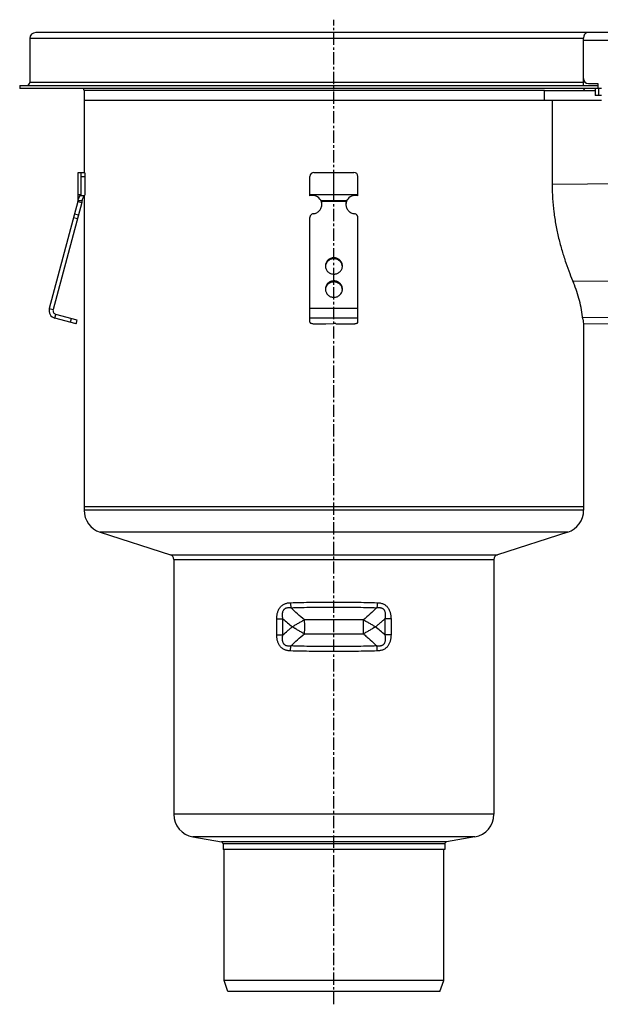
# Model space of a CAD drawing. Units: millimetres. Extents: x -1918 to 1942, y -570 to 391.
# Drawn here: x -1486 to -1195, y -104 to 389 of the extents above; entities that cross this region are included whole.
import ezdxf

# ---------------------------------------------------------------- set-up
doc = ezdxf.new("R2010")
doc.units = ezdxf.units.MM
doc.header["$LTSCALE"] = 16.335
doc.linetypes.add('CENTER', pattern=[0.6, 0.375, -0.075, 0.075, -0.075])
doc.layers.get('0').update_dxf_attribs({"linetype": 'CONTINUOUS'})
doc.layers.add('AXES', color=7, linetype='CONTINUOUS')

msp = doc.modelspace()

# ---------------------------------------------------------------- linework, layer by layer
at = {"color": 7, "linetype": 'Continuous'}
for p, q in [((-1480.64, 379.87), (-1480.64, 357.87)), ((-1201.74, 382.87), (-1477.64, 382.87)), ((-1203.45, 359.87), (-1203.45, 378.87)), ((-1485.64, 356.37), (-1485.64, 354.87)), ((-1485.64, 356.37), (-1196.3, 356.37)), ((-1200.95, 357.37), (-1196.3, 357.37)), ((-1196.3, 357.37), (-1196.3, 354.87)), ((-1194.51, 354.87), (-1485.64, 354.87)), ((-1197.62, 354.87), (-1197.62, 351.37)), ((-1194.51, 351.37), (-1197.62, 351.37)), ((-1195.9, 354.87), (-1195.9, 351.37)), ((-1223.04, 348.87), (-1453.39, 348.87)), ((-1219.14, 348.87), (-1219.14, 306.37)), ((-1456.41, 298.87), (-1456.41, 312.87)), ((-1456.41, 312.87), (-1453.08, 312.87)), ((-1454.83, 301.87), (-1454.83, 310.87)), ((-1452.81, 301.87), (-1452.81, 310.87)), ((-1340.39, 301.13), (-1340.39, 310.87)), ((-1338.39, 312.87), (-1318.39, 312.87)), ((-1328.39, 298.87), (-1328.39, 312.87)), ((-1316.39, 301.13), (-1316.39, 310.87)), ((-1456.41, 301.87), (-1454.83, 301.87)), ((-1455.22, 301.13), (-1454.83, 301.87)), ((-1453.21, 301.13), (-1455.22, 301.13)), ((-1453.21, 301.13), (-1452.81, 301.87)), ((-1340.39, 301.87), (-1316.39, 301.87)), ((-1456.48, 298.35), (-1470.84, 244.77)), ((-1454.55, 297.84), (-1468.91, 244.25)), ((-1456.48, 298.35), (-1454.55, 297.84)), ((-1456.41, 298.87), (-1454.41, 298.87)), ((-1334.87, 298.87), (-1321.91, 298.87)), ((-1334.61, 298.35), (-1334.61, 297.84)), ((-1322.17, 298.35), (-1322.17, 297.84)), ((-1340.39, 237.8), (-1340.39, 290.24)), ((-1316.39, 237.8), (-1316.39, 290.24)), ((-1203.48, 237), (1339.87, 256.87)), ((-1456.87, 238.96), (-1467.49, 241.8)), ((-1457.39, 237.03), (-1468.01, 239.87)), ((-1457.39, 237.03), (-1456.87, 238.96)), ((-1337.39, 237.03), (-1332.39, 237.03)), ((-1332.39, 237.03), (-1328.64, 237.28)), ((-1327.39, 237.03), (-1319.39, 237.03)), ((-1203.39, 236.37), (-1203.39, 143.74)), ((-1453.39, 145.37), (-1453.39, 143.74)), ((-1203.39, 145.37), (-1453.39, 145.37)), ((-1445.43, 132.8), (-1410.22, 121.43)), ((-1211.36, 132.8), (-1246.56, 121.43)), ((-1408.49, 119.05), (-1408.49, -8.48)), ((-1248.29, 119.05), (-1248.29, -8.48)), ((-1398.99, -19.8), (-1384.72, -22.32)), ((-1383.89, -23.3), (-1383.89, -26.13)), ((-1272.89, -23.3), (-1272.89, -26.13)), ((-1257.79, -19.8), (-1272.07, -22.32)), ((-1272.89, -26.13), (-1383.89, -26.13))]:
    msp.add_line(p, q, dxfattribs=at)
at = {"color": 9, "linetype": 'Continuous'}
for p, q in [((-1203.39, 379.87), (-1480.64, 379.87)), ((-1203.45, 357.87), (-1480.64, 357.87)), ((1339.86, 326.87), (-1219.14, 306.88)), ((-1454.83, 310.87), (-1452.81, 310.87)), ((-1322.17, 298.35), (-1334.61, 298.35)), ((-1458.14, 292.15), (-1456.21, 291.63)), ((-1458.66, 290.24), (-1456.73, 289.72)), ((1339.87, 278.09), (-1208.74, 258.18)), ((-1328.39, 270.13), (-1328.39, 269.61)), ((-1328.39, 258.54), (-1328.39, 258.02)), ((1339.87, 259.96), (-1203.84, 240.08)), ((-1470.84, 244.77), (-1468.91, 244.25)), ((-1468.01, 239.87), (-1467.49, 241.8)), ((-1316.39, 244.77), (-1340.39, 244.77)), ((-1460.29, 237.8), (-1459.77, 239.73)), ((-1316.39, 239.87), (-1340.39, 239.87)), ((-1203.39, 143.74), (-1453.39, 143.74)), ((-1211.36, 132.8), (-1445.43, 132.8)), ((-1410.22, 121.43), (-1246.56, 121.43)), ((-1408.49, 119.05), (-1248.29, 119.05)), ((-1356.98, 81.43), (-1356.98, 89.32)), ((-1356.98, 89.32), (-1353.91, 89.32)), ((-1353.91, 81.43), (-1353.91, 89.32)), ((-1302.87, 89.32), (-1302.87, 81.43)), ((-1299.8, 89.32), (-1302.87, 89.32)), ((-1299.8, 89.32), (-1299.8, 81.43)), ((-1356.98, 81.43), (-1353.91, 81.43)), ((-1299.8, 81.43), (-1302.87, 81.43)), ((-1248.29, -8.48), (-1408.49, -8.48)), ((-1257.79, -19.8), (-1398.99, -19.8)), ((-1272.07, -22.32), (-1384.72, -22.32)), ((-1272.89, -23.3), (-1383.89, -23.3))]:
    msp.add_line(p, q, dxfattribs=at)
at = {"color": 7, "linetype": 'Continuous'}
for centre, radius, start, end in [((-1477.64, 379.87), 3, 90, 180), ((-1200.95, 359.87), 2.5, 180, 270), ((-1482.14, 357.87), 1.5, 270, 360), ((-1338.39, 310.87), 2, 90, 180), ((-1318.39, 310.87), 2, 0, 90), ((-1339.15, 296.29), 5, 31.1032, 104.3302), ((-1317.63, 296.29), 5, 75.6698, 148.8968), ((-1458.41, 298.87), 2, 345, 360), ((-1458.41, 298.87), 4, 345, 360), ((-1338.06, 296.95), 3.72, 22.1385, 31.0665), ((-1339.07, 296.93), 4.68, 0.0109, 17.7225), ((-1339.08, 296.41), 4.69, 6.3407, 17.7061), ((-1339.06, 296.41), 4.67, 3.1615, 6.3247), ((-1317.71, 296.93), 4.68, 162.2775, 179.9891), ((-1317.72, 296.41), 4.67, 173.6753, 176.8385), ((-1317.7, 296.41), 4.69, 162.2939, 173.6593), ((-1318.74, 296.96), 3.71, 148.9196, 157.8754), ((-1328.68, 265.5), 3.97, 172.5564, 176.2571), ((-1328.67, 265.5), 3.97, 171.8321, 172.5569), ((-1328.12, 265.5), 3.97, 7.4431, 8.1679), ((-1328.11, 265.5), 3.97, 3.7429, 7.4436), ((-1328.68, 253.91), 3.97, 172.5564, 176.2571), ((-1328.67, 253.91), 3.97, 171.8321, 172.5569), ((-1328.12, 253.91), 3.97, 7.4431, 8.1679), ((-1328.11, 253.91), 3.97, 3.7429, 7.4436), ((-1466.98, 243.74), 4, 165, 255), ((-1466.98, 243.74), 2, 165, 255), ((-1078.13, 253.32), 126.41, 186.2952, 187.7036), ((-1441.89, 143.74), 11.5, 180, 252.1027), ((-1214.89, 143.74), 11.5, 287.8973, 360), ((-1410.99, 119.05), 2.5, 0, 72.1027), ((-1245.79, 119.05), 2.5, 107.8973, 180), ((-1396.99, -8.48), 11.5, 180, 260), ((-1259.79, -8.48), 11.5, 280, 360), ((-1384.89, -23.3), 1, 0, 80), ((-1271.89, -23.3), 1, 100, 180)]:
    msp.add_arc(centre, radius, start, end, dxfattribs=at)
at = {"color": 9, "linetype": 'Continuous'}
for centre, radius, start, end in [((-1261.66, 194.81), 140.14, 228.829, 231.3426), ((-1395.15, -24.1), 140.18, 48.8292, 51.3421)]:
    msp.add_arc(centre, radius, start, end, dxfattribs=at)
at = {"color": 7, "linetype": 'Continuous'}
for centre in [(-1455.1, 310.87), (-1453.08, 310.87)]:
    msp.add_ellipse(centre, major_axis=(0, 2), ratio=0.13189, start_param=-1.570796, end_param=0, dxfattribs=at)
for points, knots in [([(-1219.14, 306.37), (-1219.14, 304.16), (-1219, 299.71), (-1218.38, 293.06), (-1217.35, 286.45), (-1215.97, 279.95), (-1214.28, 273.67), (-1212.41, 267.79), (-1210.47, 262.47), (-1209.14, 259.14), (-1208.5, 257.59)], [0, 0, 0, 0, 0.132301, 0.265113, 0.398471, 0.531446, 0.661788, 0.785917, 0.899872, 1, 1, 1, 1]), ([(-1456.41, 298.87), (-1456.36, 299.05), (-1456.26, 299.38), (-1456.1, 299.85), (-1455.94, 300.27), (-1455.79, 300.62), (-1455.63, 300.9), (-1455.51, 301.08), (-1455.42, 301.19), (-1455.36, 301.24), (-1455.32, 301.28), (-1455.28, 301.29), (-1455.27, 301.29)], [0, 0, 0, 0, 0.201566, 0.385528, 0.549443, 0.691146, 0.808622, 0.89995, 0.935301, 0.963589, 0.98491, 1, 1, 1, 1]), ([(-1455.27, 301.29), (-1455.27, 301.29), (-1455.26, 301.29), (-1455.24, 301.28), (-1455.22, 301.25), (-1455.22, 301.2), (-1455.22, 301.16), (-1455.22, 301.13)], [0, 0, 0, 0, 0.085457, 0.167199, 0.35635, 0.626555, 1, 1, 1, 1]), ([(-1453.45, 301.13), (-1453.49, 301.09), (-1453.57, 300.98), (-1453.68, 300.79), (-1453.8, 300.56), (-1453.97, 300.18), (-1454.19, 299.62), (-1454.34, 299.13), (-1454.41, 298.87)], [0, 0, 0, 0, 0.072154, 0.161347, 0.266662, 0.387146, 0.669566, 1, 1, 1, 1]), ([(-1338.68, 292.15), (-1338.38, 292.19), (-1337.8, 292.32), (-1336.98, 292.67), (-1336.24, 293.15), (-1335.59, 293.75), (-1335.07, 294.45), (-1334.68, 295.23), (-1334.45, 296.07), (-1334.39, 296.64), (-1334.39, 296.93)], [0, 0, 0, 0, 0.127152, 0.253841, 0.379894, 0.505194, 0.62973, 0.753586, 0.87693, 1, 1, 1, 1]), ([(-1334.61, 297.84), (-1334.63, 297.92), (-1334.71, 298.27), (-1334.8, 298.62), (-1334.87, 298.87)], [0, 0, 0, 0, 0.2492, 1, 1, 1, 1]), ([(-1322.39, 296.93), (-1322.39, 296.64), (-1322.34, 296.07), (-1322.1, 295.23), (-1321.71, 294.45), (-1321.19, 293.75), (-1320.55, 293.15), (-1319.8, 292.67), (-1318.98, 292.32), (-1318.4, 292.19), (-1318.11, 292.15)], [0, 0, 0, 0, 0.12307, 0.246414, 0.37027, 0.494806, 0.620106, 0.746159, 0.872848, 1, 1, 1, 1]), ([(-1321.91, 298.87), (-1321.94, 298.79), (-1322.03, 298.44), (-1322.12, 298.1), (-1322.17, 297.84)], [0, 0, 0, 0, 0.249586, 1, 1, 1, 1]), ([(-1338.68, 292.15), (-1338.91, 292.12), (-1339.37, 291.97), (-1339.84, 291.61), (-1340.12, 291.23), (-1340.28, 290.92), (-1340.37, 290.58), (-1340.39, 290.35), (-1340.39, 290.24)], [0, 0, 0, 0, 0.253384, 0.504233, 0.629012, 0.753101, 0.876699, 1, 1, 1, 1]), ([(-1316.39, 290.24), (-1316.39, 290.35), (-1316.41, 290.58), (-1316.51, 290.92), (-1316.66, 291.23), (-1316.94, 291.61), (-1317.41, 291.97), (-1317.87, 292.12), (-1318.11, 292.15)], [0, 0, 0, 0, 0.123301, 0.246899, 0.370988, 0.495767, 0.746616, 1, 1, 1, 1]), ([(-1328.39, 270.13), (-1328.67, 270.13), (-1329.23, 270.07), (-1330.03, 269.84), (-1330.77, 269.46), (-1331.41, 268.95), (-1331.95, 268.32), (-1332.34, 267.6), (-1332.59, 266.83), (-1332.64, 266.29), (-1332.64, 266.02)], [0, 0, 0, 0, 0.12712, 0.253912, 0.380121, 0.505552, 0.630138, 0.753938, 0.877133, 1, 1, 1, 1]), ([(-1328.39, 269.61), (-1328.65, 269.61), (-1329.15, 269.57), (-1329.89, 269.37), (-1330.58, 269.05), (-1331.2, 268.62), (-1331.73, 268.09), (-1332.15, 267.47), (-1332.45, 266.79), (-1332.57, 266.31), (-1332.6, 266.07)], [0, 0, 0, 0, 0.126915, 0.253557, 0.379705, 0.505179, 0.629892, 0.753849, 0.877156, 1, 1, 1, 1]), ([(-1324.14, 266.02), (-1324.14, 266.29), (-1324.2, 266.83), (-1324.44, 267.6), (-1324.84, 268.32), (-1325.37, 268.95), (-1326.02, 269.46), (-1326.76, 269.84), (-1327.56, 270.07), (-1328.11, 270.13), (-1328.39, 270.13)], [0, 0, 0, 0, 0.122867, 0.246062, 0.369862, 0.494448, 0.619879, 0.746088, 0.87288, 1, 1, 1, 1]), ([(-1324.18, 266.07), (-1324.22, 266.31), (-1324.33, 266.79), (-1324.63, 267.47), (-1325.06, 268.09), (-1325.59, 268.62), (-1326.21, 269.05), (-1326.9, 269.37), (-1327.63, 269.57), (-1328.14, 269.61), (-1328.39, 269.61)], [0, 0, 0, 0, 0.122844, 0.246151, 0.370108, 0.494821, 0.620295, 0.746443, 0.873085, 1, 1, 1, 1]), ([(-1332.64, 266.02), (-1332.64, 265.75), (-1332.59, 265.21), (-1332.34, 264.44), (-1331.95, 263.72), (-1331.41, 263.1), (-1330.77, 262.58), (-1330.03, 262.2), (-1329.23, 261.97), (-1328.67, 261.92), (-1328.39, 261.92)], [0, 0, 0, 0, 0.122867, 0.246062, 0.369862, 0.494448, 0.619879, 0.746088, 0.87288, 1, 1, 1, 1]), ([(-1328.39, 261.92), (-1328.11, 261.92), (-1327.56, 261.97), (-1326.76, 262.2), (-1326.02, 262.58), (-1325.37, 263.1), (-1324.84, 263.72), (-1324.44, 264.44), (-1324.2, 265.21), (-1324.14, 265.75), (-1324.14, 266.02)], [0, 0, 0, 0, 0.12712, 0.253912, 0.380121, 0.505552, 0.630138, 0.753938, 0.877133, 1, 1, 1, 1]), ([(-1328.39, 258.54), (-1328.67, 258.54), (-1329.23, 258.48), (-1330.03, 258.25), (-1330.77, 257.87), (-1331.41, 257.35), (-1331.95, 256.73), (-1332.34, 256.01), (-1332.59, 255.24), (-1332.64, 254.7), (-1332.64, 254.43)], [0, 0, 0, 0, 0.12712, 0.253912, 0.380121, 0.505552, 0.630138, 0.753938, 0.877133, 1, 1, 1, 1]), ([(-1328.39, 258.02), (-1328.65, 258.02), (-1329.15, 257.97), (-1329.89, 257.78), (-1330.58, 257.46), (-1331.2, 257.03), (-1331.73, 256.49), (-1332.15, 255.88), (-1332.45, 255.2), (-1332.57, 254.72), (-1332.6, 254.48)], [0, 0, 0, 0, 0.126915, 0.253557, 0.379705, 0.505179, 0.629892, 0.753849, 0.877156, 1, 1, 1, 1]), ([(-1324.14, 254.43), (-1324.14, 254.7), (-1324.2, 255.24), (-1324.44, 256.01), (-1324.84, 256.73), (-1325.37, 257.35), (-1326.02, 257.87), (-1326.76, 258.25), (-1327.56, 258.48), (-1328.11, 258.54), (-1328.39, 258.54)], [0, 0, 0, 0, 0.122867, 0.246062, 0.369862, 0.494448, 0.619879, 0.746088, 0.87288, 1, 1, 1, 1]), ([(-1324.18, 254.48), (-1324.22, 254.72), (-1324.33, 255.2), (-1324.63, 255.88), (-1325.06, 256.49), (-1325.59, 257.03), (-1326.21, 257.46), (-1326.9, 257.78), (-1327.63, 257.97), (-1328.14, 258.02), (-1328.39, 258.02)], [0, 0, 0, 0, 0.122844, 0.246151, 0.370108, 0.494821, 0.620295, 0.746443, 0.873085, 1, 1, 1, 1]), ([(-1203.77, 239.46), (-1203.94, 241), (-1204.4, 244.09), (-1205.42, 248.67), (-1206.77, 253.18), (-1207.89, 256.13), (-1208.5, 257.59)], [0, 0, 0, 0, 0.248292, 0.497519, 0.747999, 1, 1, 1, 1]), ([(-1332.64, 254.43), (-1332.64, 254.16), (-1332.59, 253.62), (-1332.34, 252.85), (-1331.95, 252.13), (-1331.41, 251.51), (-1330.77, 250.99), (-1330.03, 250.61), (-1329.23, 250.38), (-1328.67, 250.33), (-1328.39, 250.33)], [0, 0, 0, 0, 0.122867, 0.246062, 0.369862, 0.494448, 0.619879, 0.746088, 0.87288, 1, 1, 1, 1]), ([(-1328.39, 250.33), (-1328.11, 250.33), (-1327.56, 250.38), (-1326.76, 250.61), (-1326.02, 250.99), (-1325.37, 251.51), (-1324.84, 252.13), (-1324.44, 252.85), (-1324.2, 253.62), (-1324.14, 254.16), (-1324.14, 254.43)], [0, 0, 0, 0, 0.12712, 0.253912, 0.380121, 0.505552, 0.630138, 0.753938, 0.877133, 1, 1, 1, 1]), ([(-1340.39, 237.8), (-1340.39, 237.78), (-1340.38, 237.72), (-1340.33, 237.64), (-1340.26, 237.57), (-1340.16, 237.5), (-1340.03, 237.43), (-1339.82, 237.34), (-1339.49, 237.24), (-1339.04, 237.15), (-1338.53, 237.08), (-1337.97, 237.04), (-1337.59, 237.03), (-1337.39, 237.03)], [0, 0, 0, 0, 0.023994, 0.050919, 0.08279, 0.120716, 0.165174, 0.216256, 0.337466, 0.481463, 0.643697, 0.818596, 1, 1, 1, 1]), ([(-1327.39, 237.03), (-1327.39, 237.04), (-1327.4, 237.06), (-1327.42, 237.09), (-1327.45, 237.12), (-1327.52, 237.15), (-1327.63, 237.2), (-1327.79, 237.23), (-1327.98, 237.26), (-1328.19, 237.28), (-1328.42, 237.29), (-1328.57, 237.28), (-1328.64, 237.28)], [0, 0, 0, 0, 0.022726, 0.049076, 0.081307, 0.120466, 0.220291, 0.346952, 0.495448, 0.659046, 0.829965, 1, 1, 1, 1]), ([(-1319.39, 237.03), (-1319.2, 237.03), (-1318.81, 237.04), (-1318.26, 237.08), (-1317.74, 237.15), (-1317.29, 237.24), (-1316.97, 237.34), (-1316.75, 237.43), (-1316.62, 237.5), (-1316.52, 237.57), (-1316.45, 237.64), (-1316.4, 237.72), (-1316.39, 237.78), (-1316.39, 237.8)], [0, 0, 0, 0, 0.181404, 0.356303, 0.518537, 0.662534, 0.783744, 0.834826, 0.879284, 0.91721, 0.949081, 0.976006, 1, 1, 1, 1])]:
    msp.add_open_spline(points, degree=3, knots=knots, dxfattribs=at)
at = {"color": 9, "linetype": 'Continuous'}
for points, knots in [([(-1356.98, 89.32), (-1356.98, 89.83), (-1356.94, 90.6), (-1356.79, 91.61), (-1356.63, 92.36), (-1356.41, 93.09), (-1356.12, 93.79), (-1355.77, 94.47), (-1355.34, 95.09), (-1354.85, 95.65), (-1354.28, 96.14), (-1353.67, 96.55), (-1353.01, 96.88), (-1352.31, 97.13), (-1351.59, 97.31), (-1350.86, 97.41), (-1350.37, 97.44), (-1350.13, 97.45)], [0, 0, 0, 0, 0.127783, 0.191617, 0.255337, 0.318882, 0.382185, 0.445176, 0.507798, 0.570022, 0.631866, 0.693401, 0.75473, 0.815967, 0.877212, 0.93854, 1, 1, 1, 1]), ([(-1353.91, 89.32), (-1353.95, 89.5), (-1354.01, 89.86), (-1354.08, 90.4), (-1354.13, 90.95), (-1354.14, 91.5), (-1354.1, 92.05), (-1354.02, 92.59), (-1353.88, 93.11), (-1353.7, 93.53), (-1353.52, 93.84), (-1353.36, 94.05), (-1353.17, 94.25), (-1352.97, 94.43), (-1352.75, 94.58), (-1352.52, 94.71), (-1352.27, 94.82), (-1351.93, 94.93), (-1351.49, 95.01), (-1350.95, 95.05), (-1350.41, 95.02), (-1350.05, 94.98), (-1349.87, 94.95)], [0, 0, 0, 0, 0.063441, 0.126828, 0.190139, 0.253345, 0.316407, 0.37927, 0.441866, 0.504126, 0.535151, 0.566092, 0.596963, 0.627782, 0.658577, 0.689373, 0.720195, 0.751061, 0.812924, 0.875052, 0.937423, 1, 1, 1, 1]), ([(-1350.13, 97.45), (-1346.54, 97.56), (-1339.3, 97.72), (-1328.39, 97.79), (-1317.49, 97.72), (-1310.24, 97.56), (-1306.66, 97.45)], [0, 0, 0, 0, 0.247623, 0.5, 0.752377, 1, 1, 1, 1]), ([(-1350.13, 97.45), (-1350.12, 97.23), (-1350.1, 96.8), (-1350.05, 96.16), (-1349.97, 95.55), (-1349.91, 95.15), (-1349.87, 94.95)], [0, 0, 0, 0, 0.259766, 0.515685, 0.763719, 1, 1, 1, 1]), ([(-1349.87, 94.95), (-1346.33, 95.06), (-1339.17, 95.22), (-1328.39, 95.29), (-1317.62, 95.22), (-1310.46, 95.06), (-1306.91, 94.95)], [0, 0, 0, 0, 0.247638, 0.5, 0.752362, 1, 1, 1, 1]), ([(-1343.14, 88.87), (-1344.3, 89.84), (-1346.57, 91.84), (-1348.78, 93.9), (-1349.87, 94.95)], [0, 0, 0, 0, 0.499672, 1, 1, 1, 1]), ([(-1306.91, 94.95), (-1308, 93.9), (-1310.21, 91.84), (-1312.48, 89.84), (-1313.64, 88.87)], [0, 0, 0, 0, 0.500328, 1, 1, 1, 1]), ([(-1306.66, 97.45), (-1306.66, 97.23), (-1306.68, 96.8), (-1306.74, 96.16), (-1306.81, 95.55), (-1306.88, 95.15), (-1306.91, 94.95)], [0, 0, 0, 0, 0.259766, 0.515685, 0.763719, 1, 1, 1, 1]), ([(-1306.91, 94.95), (-1306.73, 94.98), (-1306.37, 95.02), (-1305.83, 95.05), (-1305.29, 95.01), (-1304.85, 94.93), (-1304.51, 94.82), (-1304.26, 94.71), (-1304.03, 94.58), (-1303.81, 94.43), (-1303.61, 94.25), (-1303.43, 94.05), (-1303.27, 93.84), (-1303.08, 93.53), (-1302.9, 93.11), (-1302.76, 92.59), (-1302.68, 92.05), (-1302.65, 91.5), (-1302.66, 90.95), (-1302.7, 90.4), (-1302.77, 89.86), (-1302.83, 89.5), (-1302.87, 89.32)], [0, 0, 0, 0, 0.062576, 0.124947, 0.187075, 0.248937, 0.279803, 0.310624, 0.34142, 0.372215, 0.403034, 0.433905, 0.464846, 0.495871, 0.558131, 0.620728, 0.683591, 0.746653, 0.80986, 0.873171, 0.936558, 1, 1, 1, 1]), ([(-1306.66, 97.45), (-1306.41, 97.44), (-1305.92, 97.41), (-1305.19, 97.31), (-1304.47, 97.13), (-1303.78, 96.88), (-1303.12, 96.55), (-1302.5, 96.14), (-1301.94, 95.65), (-1301.44, 95.09), (-1301.02, 94.47), (-1300.66, 93.79), (-1300.38, 93.09), (-1300.15, 92.36), (-1299.99, 91.61), (-1299.84, 90.6), (-1299.8, 89.83), (-1299.8, 89.32)], [0, 0, 0, 0, 0.06146, 0.122787, 0.184032, 0.245268, 0.306597, 0.368131, 0.429976, 0.4922, 0.554822, 0.617813, 0.681117, 0.744662, 0.808381, 0.872215, 1, 1, 1, 1]), ([(-1302.87, 89.32), (-1303.26, 88.98), (-1304.03, 88.31), (-1305.2, 87.32), (-1306.39, 86.34), (-1307.18, 85.69), (-1307.58, 85.37)], [0, 0, 0, 0, 0.250134, 0.500181, 0.750138, 1, 1, 1, 1]), ([(-1353.91, 81.43), (-1353.14, 82.1), (-1351.97, 83.1), (-1350.4, 84.41), (-1349.6, 85.05), (-1349.2, 85.37)], [0, 0, 0, 0, 0.500177, 0.750136, 1, 1, 1, 1]), ([(-1350.13, 73.29), (-1350.37, 73.3), (-1350.86, 73.33), (-1351.59, 73.44), (-1352.31, 73.61), (-1353.01, 73.86), (-1353.67, 74.19), (-1354.28, 74.6), (-1354.85, 75.09), (-1355.34, 75.66), (-1355.77, 76.28), (-1356.12, 76.95), (-1356.41, 77.65), (-1356.63, 78.39), (-1356.79, 79.13), (-1356.94, 80.15), (-1356.98, 80.92), (-1356.98, 81.43)], [0, 0, 0, 0, 0.06146, 0.122787, 0.184032, 0.245268, 0.306597, 0.368131, 0.429976, 0.4922, 0.554822, 0.617813, 0.681117, 0.744662, 0.808381, 0.872215, 1, 1, 1, 1]), ([(-1349.87, 75.79), (-1350.05, 75.77), (-1350.41, 75.72), (-1350.95, 75.7), (-1351.49, 75.73), (-1351.93, 75.81), (-1352.27, 75.92), (-1352.52, 76.03), (-1352.75, 76.16), (-1352.97, 76.31), (-1353.17, 76.49), (-1353.36, 76.69), (-1353.52, 76.91), (-1353.7, 77.21), (-1353.88, 77.63), (-1354.02, 78.16), (-1354.1, 78.7), (-1354.14, 79.24), (-1354.13, 79.79), (-1354.08, 80.34), (-1354.01, 80.89), (-1353.95, 81.25), (-1353.91, 81.43)], [0, 0, 0, 0, 0.062576, 0.124947, 0.187075, 0.248937, 0.279803, 0.310624, 0.34142, 0.372215, 0.403034, 0.433905, 0.464846, 0.495871, 0.558131, 0.620728, 0.683591, 0.746653, 0.80986, 0.873171, 0.936558, 1, 1, 1, 1]), ([(-1349.87, 75.79), (-1348.78, 76.84), (-1346.57, 78.91), (-1344.3, 80.9), (-1343.14, 81.87)], [0, 0, 0, 0, 0.500328, 1, 1, 1, 1]), ([(-1313.64, 81.87), (-1313.06, 81.39), (-1311.92, 80.4), (-1309.66, 78.39), (-1308, 76.84), (-1306.91, 75.79)], [0, 0, 0, 0, 0.249755, 0.499681, 1, 1, 1, 1]), ([(-1302.87, 81.43), (-1302.83, 81.25), (-1302.77, 80.89), (-1302.7, 80.34), (-1302.66, 79.79), (-1302.65, 79.24), (-1302.68, 78.7), (-1302.76, 78.16), (-1302.9, 77.63), (-1303.08, 77.21), (-1303.27, 76.91), (-1303.43, 76.69), (-1303.61, 76.49), (-1303.81, 76.31), (-1304.03, 76.16), (-1304.26, 76.03), (-1304.51, 75.92), (-1304.85, 75.81), (-1305.29, 75.73), (-1305.83, 75.7), (-1306.37, 75.72), (-1306.73, 75.77), (-1306.91, 75.79)], [0, 0, 0, 0, 0.063441, 0.126828, 0.190139, 0.253345, 0.316407, 0.37927, 0.441866, 0.504126, 0.535151, 0.566092, 0.596963, 0.627782, 0.658577, 0.689373, 0.720195, 0.751061, 0.812924, 0.875052, 0.937423, 1, 1, 1, 1]), ([(-1299.8, 81.43), (-1299.8, 80.92), (-1299.84, 80.15), (-1299.99, 79.13), (-1300.15, 78.39), (-1300.38, 77.65), (-1300.66, 76.95), (-1301.02, 76.28), (-1301.44, 75.66), (-1301.94, 75.09), (-1302.5, 74.6), (-1303.12, 74.19), (-1303.78, 73.86), (-1304.47, 73.61), (-1305.19, 73.44), (-1305.92, 73.33), (-1306.41, 73.3), (-1306.66, 73.29)], [0, 0, 0, 0, 0.127783, 0.191617, 0.255337, 0.318882, 0.382185, 0.445176, 0.507798, 0.570022, 0.631866, 0.693401, 0.75473, 0.815967, 0.877212, 0.93854, 1, 1, 1, 1]), ([(-1350.13, 73.29), (-1350.12, 73.51), (-1350.1, 73.94), (-1350.05, 74.58), (-1349.97, 75.2), (-1349.91, 75.6), (-1349.87, 75.79)], [0, 0, 0, 0, 0.259766, 0.515685, 0.763719, 1, 1, 1, 1]), ([(-1306.91, 75.79), (-1310.46, 75.69), (-1317.62, 75.53), (-1328.39, 75.45), (-1339.17, 75.53), (-1346.33, 75.69), (-1349.87, 75.79)], [0, 0, 0, 0, 0.247638, 0.5, 0.752362, 1, 1, 1, 1]), ([(-1306.66, 73.29), (-1306.66, 73.51), (-1306.68, 73.94), (-1306.74, 74.58), (-1306.81, 75.2), (-1306.88, 75.6), (-1306.91, 75.79)], [0, 0, 0, 0, 0.259766, 0.515685, 0.763719, 1, 1, 1, 1]), ([(-1306.66, 73.29), (-1310.24, 73.19), (-1317.49, 73.03), (-1328.39, 72.95), (-1339.3, 73.03), (-1346.54, 73.19), (-1350.13, 73.29)], [0, 0, 0, 0, 0.247623, 0.5, 0.752377, 1, 1, 1, 1])]:
    msp.add_open_spline(points, degree=3, knots=knots, dxfattribs=at)
at = {"layer": 'AXES', "color": 7, "linetype": 'CENTER'}
msp.add_line((-1328.39, -103.6), (-1328.39, 389.3), dxfattribs=at)
at = {"layer": 'AXES', "color": 7, "linetype": 'Continuous'}
for p, q in [((1339.86, 382.87), (-1201.74, 382.87)), ((-1203.45, 356.37), (-1203.45, 359.87)), ((-1453.39, 353.87), (-1453.39, 312.87)), ((-1223.04, 348.87), (-1223.04, 353.87)), ((-1223.04, 353.87), (-1197.62, 353.87)), ((-1194.51, 348.87), (-1453.39, 348.87)), ((-1453.39, 301.13), (-1453.39, 145.37)), ((-1203.39, 145.37), (-1453.39, 145.37)), ((-1383.39, -91.63), (-1383.39, -26.13)), ((-1273.39, -91.63), (-1273.39, -26.13)), ((-1381.39, -97.13), (-1383.39, -91.63)), ((-1273.39, -91.63), (-1383.39, -91.63)), ((-1275.39, -97.13), (-1273.39, -91.63)), ((-1275.39, -97.13), (-1381.39, -97.13))]:
    msp.add_line(p, q, dxfattribs=at)
at = {"layer": 'AXES', "color": 9, "linetype": 'Continuous'}
for p, q in [((1339.86, 378.87), (-1203.45, 378.87)), ((-1223.04, 353.87), (-1453.39, 353.87)), ((-1313.64, 88.87), (-1343.14, 88.87)), ((-1343.14, 81.87), (-1313.64, 81.87))]:
    msp.add_line(p, q, dxfattribs=at)
at = {"layer": 'AXES', "color": 7, "linetype": 'Continuous'}
for centre, start, end in [((-1454.89, 353.87), 0, 41.8161), ((-1201.89, 353.87), 138.1839, 180)]:
    msp.add_arc(centre, 1.5, start, end, dxfattribs=at)
msp.add_open_spline([(-1203.45, 378.87), (-1203.45, 379.1), (-1203.43, 379.56), (-1203.35, 380.24), (-1203.24, 380.8), (-1203.12, 381.22), (-1203.02, 381.52), (-1202.9, 381.81), (-1202.77, 382.07), (-1202.62, 382.3), (-1202.46, 382.5), (-1202.29, 382.66), (-1202.12, 382.78), (-1201.96, 382.84), (-1201.84, 382.87), (-1201.77, 382.87), (-1201.74, 382.87)], degree=3, knots=[0, 0, 0, 0, 0.148683, 0.296344, 0.44124, 0.51178, 0.580367, 0.646393, 0.709206, 0.768171, 0.822789, 0.872781, 0.918325, 0.960185, 0.980249, 1, 1, 1, 1], dxfattribs=at)
at = {"layer": 'AXES', "color": 9, "linetype": 'Continuous'}
for points, knots in [([(-1349.2, 85.37), (-1349.07, 85.45), (-1348.83, 85.6), (-1348.45, 85.83), (-1348.07, 86.06), (-1347.57, 86.37), (-1346.93, 86.75), (-1345.91, 87.35), (-1344.65, 88.06), (-1343.64, 88.61), (-1343.14, 88.87)], [0, 0, 0, 0, 0.062524, 0.125495, 0.188819, 0.252403, 0.379968, 0.507418, 0.7588, 1, 1, 1, 1]), ([(-1343.14, 81.87), (-1343.11, 82.15), (-1343.06, 82.71), (-1343.01, 83.57), (-1342.98, 84.46), (-1342.97, 85.37), (-1342.98, 86.28), (-1343.01, 87.17), (-1343.06, 88.04), (-1343.11, 88.6), (-1343.14, 88.87)], [0, 0, 0, 0, 0.117601, 0.241503, 0.369674, 0.5, 0.630326, 0.758497, 0.882399, 1, 1, 1, 1]), ([(-1313.64, 88.87), (-1313.67, 88.6), (-1313.72, 88.04), (-1313.77, 87.17), (-1313.8, 86.28), (-1313.81, 85.37), (-1313.8, 84.46), (-1313.77, 83.57), (-1313.72, 82.71), (-1313.67, 82.15), (-1313.64, 81.87)], [0, 0, 0, 0, 0.117601, 0.241503, 0.369674, 0.5, 0.630326, 0.758497, 0.882399, 1, 1, 1, 1]), ([(-1313.64, 88.87), (-1313.52, 88.81), (-1313.27, 88.68), (-1312.91, 88.48), (-1312.53, 88.28), (-1312.03, 88), (-1311.39, 87.64), (-1310.62, 87.2), (-1309.86, 86.75), (-1309.22, 86.37), (-1308.71, 86.06), (-1308.33, 85.83), (-1307.96, 85.6), (-1307.71, 85.45), (-1307.59, 85.37)], [0, 0, 0, 0, 0.058975, 0.118906, 0.179684, 0.241203, 0.366039, 0.492585, 0.620035, 0.747599, 0.811182, 0.874506, 0.937477, 1, 1, 1, 1]), ([(-1343.14, 81.87), (-1343.26, 81.94), (-1343.51, 82.07), (-1343.88, 82.26), (-1344.25, 82.47), (-1344.76, 82.75), (-1345.39, 83.1), (-1346.16, 83.54), (-1346.93, 83.99), (-1347.57, 84.37), (-1348.07, 84.68), (-1348.45, 84.91), (-1348.83, 85.14), (-1349.07, 85.29), (-1349.2, 85.37)], [0, 0, 0, 0, 0.058975, 0.118906, 0.179684, 0.241203, 0.366039, 0.492585, 0.620035, 0.747599, 0.811182, 0.874506, 0.937477, 1, 1, 1, 1]), ([(-1307.59, 85.37), (-1307.71, 85.29), (-1307.96, 85.14), (-1308.33, 84.91), (-1308.71, 84.68), (-1309.22, 84.37), (-1309.86, 83.99), (-1310.88, 83.4), (-1312.13, 82.68), (-1313.14, 82.13), (-1313.64, 81.87)], [0, 0, 0, 0, 0.062524, 0.125495, 0.188819, 0.252403, 0.379968, 0.507418, 0.7588, 1, 1, 1, 1])]:
    msp.add_open_spline(points, degree=3, knots=knots, dxfattribs=at)

doc.saveas('drawing.dxf')
